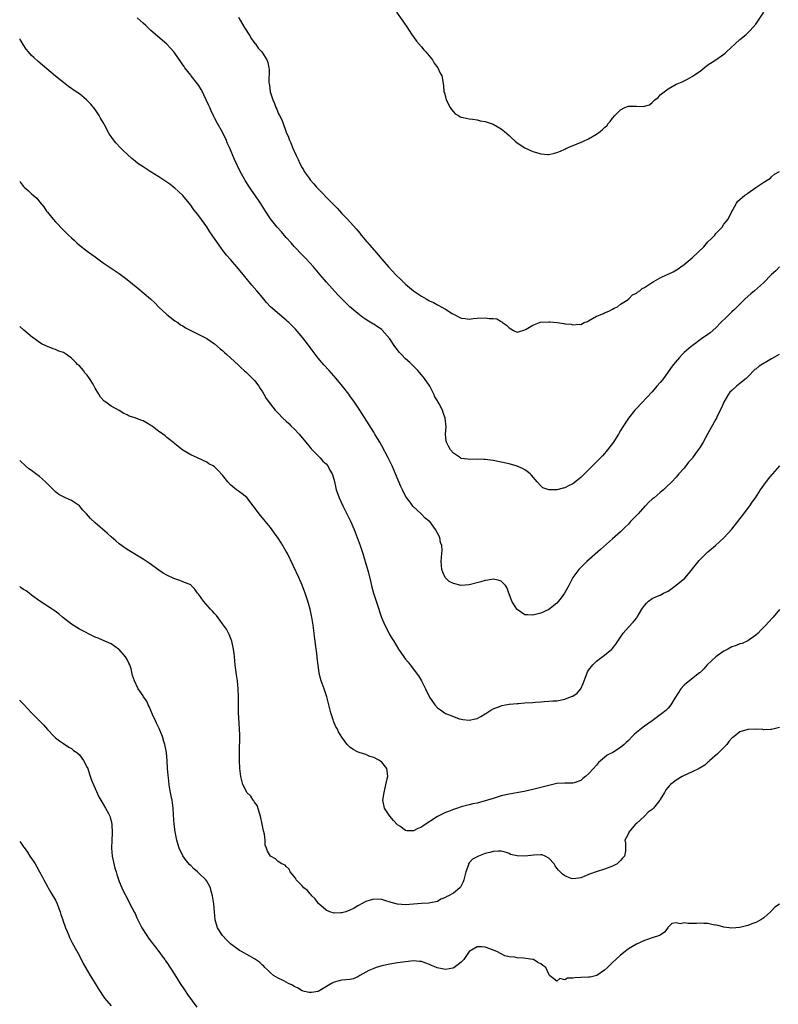
# Model space of a CAD drawing. Units: inches. Extents: x 2634000 to 2635303, y 1437000 to 1440000.
# Drawn here: x 2634000 to 2634191, y 1437140 to 1437387 of the extents above; entities that cross this region are included whole.
import ezdxf

# ---------------------------------------------------------------- set-up
doc = ezdxf.new("R2010")
doc.units = ezdxf.units.IN
doc.header["$MEASUREMENT"] = 0
doc.layers.add('LD26341437_10ft', color=111, linetype='Continuous')

msp = doc.modelspace()

# ---------------------------------------------------------------- linework, layer by layer
at = {"layer": 'LD26341437_10ft'}
for points, elevation in [([(2634191, 1437324.97), (2634190.02, 1437323.98), (2634189, 1437323.05), (2634186.91, 1437321), (2634184.68, 1437319), (2634183.77, 1437318.23), (2634182.37, 1437317), (2634180.31, 1437315), (2634179.68, 1437314.32), (2634179, 1437313.69), (2634178.66, 1437313.34), (2634178.29, 1437313), (2634177.67, 1437312.33), (2634176.26, 1437311), (2634175, 1437309.71), (2634173.53, 1437308.47), (2634172.4, 1437307.6), (2634171.49, 1437307), (2634171, 1437306.65), (2634170.06, 1437305.94), (2634169, 1437305.2), (2634168.75, 1437305), (2634167, 1437303.45), (2634166.53, 1437303), (2634165.8, 1437302.2), (2634164.72, 1437301), (2634163.98, 1437300.02), (2634161.79, 1437297), (2634161.44, 1437296.56), (2634161, 1437295.98), (2634160.18, 1437295), (2634159, 1437293.64), (2634155, 1437289.45), (2634154.6, 1437289), (2634153, 1437287.02), (2634151.42, 1437284.58), (2634151, 1437283.87), (2634150.53, 1437283), (2634149.92, 1437282.08), (2634149.25, 1437281), (2634147.74, 1437279), (2634147.41, 1437278.59), (2634147, 1437278.15), (2634146.47, 1437277.53), (2634145.96, 1437277), (2634145.51, 1437276.49), (2634144, 1437275), (2634143, 1437273.98), (2634141.48, 1437272.52), (2634141, 1437272.09), (2634139, 1437270.54), (2634137.97, 1437270.03), (2634137, 1437269.49), (2634136.57, 1437269.43), (2634134.97, 1437268.97), (2634133.03, 1437269.03), (2634131.51, 1437269.51), (2634131, 1437269.97), (2634130.1, 1437271), (2634128.64, 1437272.64), (2634128.28, 1437273), (2634127.59, 1437273.59), (2634127, 1437273.99), (2634126.36, 1437274.36), (2634125, 1437274.96), (2634123, 1437275.53), (2634121, 1437275.96), (2634119, 1437276.34), (2634117, 1437276.63), (2634116.65, 1437276.65), (2634115, 1437276.7), (2634113, 1437276.63), (2634112.66, 1437276.66), (2634111, 1437276.9), (2634110.82, 1437277), (2634109, 1437278.18), (2634108.29, 1437279), (2634107.83, 1437279.83), (2634107.26, 1437281), (2634107.22, 1437281.22), (2634107.06, 1437283), (2634107.17, 1437284.83), (2634106.97, 1437287), (2634106.43, 1437288.43), (2634106.24, 1437289), (2634105.44, 1437290.56), (2634105.2, 1437291), (2634105.12, 1437291.12), (2634105, 1437291.36), (2634104.38, 1437292.38), (2634104.11, 1437293), (2634103.06, 1437295), (2634101.71, 1437297), (2634101.38, 1437297.38), (2634101, 1437297.9), (2634100.46, 1437298.46), (2634100.08, 1437299), (2634099.52, 1437299.52), (2634098.05, 1437301), (2634097, 1437301.92), (2634095.95, 1437303), (2634095.5, 1437303.5), (2634094.59, 1437304.59), (2634094.33, 1437305), (2634093, 1437306.95), (2634091.12, 1437309.13), (2634091, 1437309.24), (2634089.94, 1437309.94), (2634089, 1437310.62), (2634088.73, 1437310.73), (2634087, 1437311.78), (2634086.26, 1437312.26), (2634085, 1437313.26), (2634083, 1437314.99), (2634081.96, 1437315.96), (2634080.94, 1437316.94), (2634079.97, 1437317.97), (2634077.13, 1437321.13), (2634075.52, 1437323), (2634073.86, 1437325), (2634072.03, 1437327), (2634071, 1437328), (2634069, 1437330.14), (2634068.22, 1437331), (2634067, 1437332.4), (2634065.77, 1437333.77), (2634064.72, 1437335), (2634063.07, 1437337.07), (2634061.8, 1437339), (2634060.54, 1437341), (2634059.11, 1437343.11), (2634058.26, 1437344.26), (2634057.75, 1437345), (2634056.67, 1437346.67), (2634056.48, 1437347), (2634055.42, 1437349), (2634054, 1437352), (2634052.7, 1437355), (2634052.19, 1437356.19), (2634051.87, 1437357), (2634051.6, 1437357.6), (2634051, 1437358.81), (2634049.75, 1437361), (2634049, 1437362.46), (2634048.8, 1437362.8), (2634048.16, 1437364.16), (2634047.81, 1437365), (2634047.55, 1437365.55), (2634046.91, 1437367), (2634046.26, 1437368.26), (2634045.91, 1437369), (2634045.58, 1437369.58), (2634045, 1437370.54), (2634044.67, 1437371), (2634043.12, 1437373), (2634043, 1437373.18), (2634041.5, 1437375), (2634041.3, 1437375.3), (2634041, 1437375.79), (2634040.47, 1437376.47), (2634039, 1437378.68), (2634038.74, 1437379), (2634037.92, 1437379.92), (2634037, 1437380.91), (2634033, 1437384.41), (2634031.67, 1437385.67), (2634031, 1437386.24), (2634029.56, 1437387.56)], 11160), ([(2634055, 1437387.74), (2634055.38, 1437387), (2634056.57, 1437385), (2634057.83, 1437383), (2634058.25, 1437382.25), (2634059.13, 1437381.13), (2634059.24, 1437381), (2634059.96, 1437379.96), (2634060.84, 1437379), (2634062.12, 1437377), (2634062.33, 1437376.33), (2634062.66, 1437375), (2634062.7, 1437374.7), (2634062.65, 1437371.35), (2634062.69, 1437371), (2634062.75, 1437370.75), (2634062.98, 1437369), (2634063.47, 1437367.47), (2634063.61, 1437367), (2634064.03, 1437366.03), (2634064.42, 1437365), (2634064.6, 1437364.6), (2634065, 1437363.63), (2634065.23, 1437363.23), (2634065.91, 1437361.91), (2634066.25, 1437361), (2634066.93, 1437359.07), (2634067, 1437358.88), (2634067.59, 1437357.59), (2634067.77, 1437357), (2634068.19, 1437356.19), (2634068.6, 1437355), (2634069, 1437354.06), (2634069.46, 1437353), (2634069.99, 1437351.99), (2634070.38, 1437351), (2634071, 1437349.87), (2634071.34, 1437349.34), (2634071.51, 1437349), (2634072.72, 1437347.28), (2634073, 1437346.9), (2634073.89, 1437345.89), (2634074.64, 1437345), (2634078.54, 1437341), (2634079, 1437340.5), (2634079.76, 1437339.76), (2634081, 1437338.43), (2634082.38, 1437337), (2634084.56, 1437334.56), (2634085, 1437334.02), (2634085.48, 1437333.48), (2634085.83, 1437333), (2634087.29, 1437331.29), (2634087.52, 1437331), (2634089, 1437329.3), (2634089.15, 1437329.15), (2634091, 1437326.95), (2634092.68, 1437325), (2634094.58, 1437323), (2634095.8, 1437321.8), (2634097, 1437320.67), (2634099, 1437319), (2634101, 1437317.63), (2634102.14, 1437317), (2634103, 1437316.5), (2634104.02, 1437316.02), (2634105, 1437315.47), (2634105.33, 1437315.33), (2634105.94, 1437315), (2634107, 1437314.37), (2634108.67, 1437313.33), (2634109, 1437313.14), (2634111, 1437312.13), (2634111.93, 1437312.07), (2634113, 1437311.89), (2634113.95, 1437312.05), (2634115, 1437312.09), (2634117, 1437312.2), (2634117.96, 1437312.04), (2634119, 1437312.05), (2634119.93, 1437311.93), (2634121, 1437311.25), (2634121.17, 1437311.17), (2634121.31, 1437311), (2634122.38, 1437310.38), (2634123, 1437309.68), (2634123.44, 1437309.44), (2634124.13, 1437309), (2634125, 1437308.6), (2634125.34, 1437308.66), (2634127, 1437309.17), (2634127.33, 1437309.33), (2634129, 1437310.36), (2634130.67, 1437311), (2634130.92, 1437311.08), (2634133, 1437311.23), (2634133.22, 1437311.22), (2634135.06, 1437311.06), (2634136.78, 1437310.78), (2634137, 1437310.72), (2634138.59, 1437310.59), (2634139, 1437310.42), (2634140.63, 1437310.63), (2634141, 1437310.55), (2634141.91, 1437311), (2634142.68, 1437311.32), (2634143, 1437311.48), (2634143.95, 1437312.05), (2634145, 1437312.58), (2634145.29, 1437312.71), (2634146.04, 1437313), (2634146.71, 1437313.29), (2634147, 1437313.45), (2634148.11, 1437313.89), (2634149, 1437314.34), (2634149.41, 1437314.59), (2634150.22, 1437315), (2634151, 1437315.61), (2634152.65, 1437316.65), (2634153.14, 1437317), (2634154.05, 1437317.95), (2634155, 1437318.39), (2634155.32, 1437318.68), (2634155.87, 1437319), (2634156.46, 1437319.54), (2634157, 1437319.8), (2634158.77, 1437321), (2634159.26, 1437321.26), (2634161, 1437322.25), (2634162.54, 1437323), (2634163, 1437323.19), (2634164.23, 1437323.77), (2634165.5, 1437324.5), (2634166.16, 1437325), (2634167, 1437325.59), (2634169, 1437327.26), (2634171.93, 1437330.07), (2634173, 1437331.26), (2634173.88, 1437332.12), (2634174.7, 1437333), (2634175, 1437333.37), (2634176.52, 1437335), (2634177, 1437335.7), (2634177.57, 1437336.43), (2634178.03, 1437337), (2634179, 1437338.91), (2634179.19, 1437339.19), (2634180.18, 1437341), (2634180.49, 1437341.51), (2634181, 1437341.96), (2634182.24, 1437343), (2634182.74, 1437343.26), (2634183, 1437343.48), (2634185, 1437344.92), (2634187, 1437346.25), (2634188.31, 1437347), (2634188.73, 1437347.27), (2634189, 1437347.58), (2634189.71, 1437348.29), (2634191, 1437348.96)], 11150), ([(2634094.75, 1437389), (2634096.14, 1437387), (2634097.27, 1437385.27), (2634098.51, 1437383.49), (2634098.9, 1437382.9), (2634099, 1437382.78), (2634099.74, 1437381.74), (2634101, 1437380.26), (2634101.56, 1437379.56), (2634102.05, 1437379), (2634103.72, 1437377), (2634104.21, 1437376.21), (2634105.13, 1437375), (2634105.68, 1437373.68), (2634106.07, 1437373), (2634106.53, 1437370.53), (2634106.64, 1437369), (2634106.75, 1437368.75), (2634107.19, 1437367), (2634108.2, 1437365), (2634108.51, 1437364.51), (2634109, 1437363.95), (2634109.48, 1437363.48), (2634110.25, 1437363), (2634110.7, 1437362.7), (2634111, 1437362.6), (2634111.45, 1437362.55), (2634113, 1437362.19), (2634113.9, 1437362.1), (2634115, 1437361.91), (2634115.72, 1437361.72), (2634117, 1437361.49), (2634119, 1437360.82), (2634121, 1437359.67), (2634121.83, 1437359), (2634123, 1437357.97), (2634123.53, 1437357.53), (2634124.55, 1437356.55), (2634125, 1437356.18), (2634127, 1437354.89), (2634129, 1437354.02), (2634130.46, 1437353.54), (2634131, 1437353.4), (2634132.76, 1437353.24), (2634133, 1437353.24), (2634134.43, 1437353.57), (2634135, 1437353.75), (2634135.9, 1437354.1), (2634137, 1437354.6), (2634137.28, 1437354.72), (2634137.85, 1437355), (2634140.1, 1437355.9), (2634141.51, 1437356.49), (2634143, 1437357.19), (2634145, 1437358.34), (2634145.87, 1437359), (2634146.5, 1437359.5), (2634147, 1437360.02), (2634147.54, 1437360.46), (2634147.93, 1437361), (2634148.44, 1437361.56), (2634149, 1437362.38), (2634149.56, 1437363), (2634151, 1437364.46), (2634152.07, 1437365), (2634153, 1437365.34), (2634154.64, 1437365.36), (2634155, 1437365.38), (2634156.67, 1437365.33), (2634157, 1437365.4), (2634158.28, 1437365.72), (2634159, 1437366.33), (2634159.63, 1437367), (2634160.46, 1437367.54), (2634161, 1437368.18), (2634161.96, 1437369), (2634163, 1437369.76), (2634165, 1437370.87), (2634165.27, 1437371), (2634166.5, 1437371.5), (2634167, 1437371.74), (2634167.81, 1437372.19), (2634169, 1437372.8), (2634169.11, 1437372.89), (2634171, 1437374.2), (2634172.01, 1437375), (2634173, 1437375.72), (2634175, 1437377.05), (2634177, 1437378.47), (2634177.29, 1437378.71), (2634177.63, 1437379), (2634179.82, 1437381), (2634181, 1437382.1), (2634182.59, 1437383.41), (2634183, 1437383.82), (2634183.64, 1437384.36), (2634185, 1437386.01), (2634185.66, 1437387), (2634187.06, 1437389)], 11140), ([(2634190.91, 1437303), (2634189.7, 1437302.3), (2634189, 1437301.93), (2634185.9, 1437300.1), (2634185, 1437299.31), (2634184.81, 1437299.19), (2634183, 1437297.37), (2634182.59, 1437297), (2634181, 1437295.7), (2634180.6, 1437295.4), (2634180.2, 1437295), (2634179, 1437293.98), (2634178.51, 1437293.49), (2634178.19, 1437293), (2634176.96, 1437291), (2634176.38, 1437289.62), (2634176.07, 1437289), (2634175.26, 1437287.26), (2634175.15, 1437287), (2634175, 1437286.71), (2634173, 1437283.13), (2634171.78, 1437281), (2634171, 1437279.69), (2634170.56, 1437279), (2634169.84, 1437278.16), (2634169.09, 1437277), (2634169, 1437276.89), (2634168.07, 1437275.93), (2634167, 1437274.47), (2634165.7, 1437273), (2634165, 1437272.14), (2634163.94, 1437271), (2634162.42, 1437269.58), (2634161.84, 1437269), (2634161, 1437268.36), (2634159.47, 1437267), (2634159.19, 1437266.81), (2634159, 1437266.62), (2634158.1, 1437265.9), (2634157.33, 1437265), (2634157.15, 1437264.85), (2634155.42, 1437263), (2634155, 1437262.53), (2634153.54, 1437261), (2634153.28, 1437260.72), (2634153, 1437260.37), (2634152.29, 1437259.71), (2634151.6, 1437259), (2634151, 1437258.41), (2634149, 1437256.66), (2634146.02, 1437253.98), (2634142.52, 1437251), (2634140.54, 1437249), (2634139.03, 1437246.97), (2634138.01, 1437245), (2634136.91, 1437243), (2634136.12, 1437241.88), (2634135.42, 1437241), (2634135, 1437240.54), (2634133, 1437238.94), (2634131, 1437237.99), (2634129.67, 1437237.67), (2634129, 1437237.48), (2634127.61, 1437237.61), (2634127, 1437237.63), (2634125, 1437238.91), (2634124.93, 1437239), (2634123.68, 1437241), (2634122.45, 1437244.45), (2634122.11, 1437245), (2634121, 1437246.04), (2634120.29, 1437246.29), (2634119, 1437246.52), (2634117.68, 1437246.32), (2634117, 1437246.23), (2634115.89, 1437245.89), (2634113, 1437245.11), (2634111, 1437245), (2634109, 1437245.49), (2634107.98, 1437245.98), (2634107, 1437246.9), (2634106.92, 1437247), (2634106.34, 1437248.34), (2634106.08, 1437249), (2634106.02, 1437250.02), (2634105.91, 1437251), (2634106.02, 1437251.98), (2634106.09, 1437253), (2634106.17, 1437253.83), (2634106.1, 1437255), (2634105.78, 1437255.78), (2634105.58, 1437257), (2634104.5, 1437259), (2634103.05, 1437261), (2634103, 1437261.06), (2634101.9, 1437261.9), (2634101, 1437262.92), (2634100.95, 1437262.95), (2634098.85, 1437264.85), (2634098.12, 1437265.88), (2634097.16, 1437267.16), (2634096.44, 1437268.44), (2634096.2, 1437269), (2634095.79, 1437269.79), (2634094.48, 1437273), (2634094.02, 1437274.02), (2634093.59, 1437275), (2634093, 1437276.23), (2634092.61, 1437277), (2634091, 1437280.08), (2634090.48, 1437281), (2634089.92, 1437281.92), (2634089.29, 1437283), (2634089, 1437283.47), (2634085.49, 1437289), (2634085, 1437289.75), (2634084.14, 1437291), (2634083, 1437292.6), (2634082.7, 1437293), (2634081.15, 1437295), (2634079.52, 1437297), (2634077.76, 1437299), (2634076.43, 1437300.43), (2634075, 1437302.1), (2634073.74, 1437303.74), (2634073, 1437304.73), (2634072.82, 1437305), (2634071.18, 1437307.18), (2634069.35, 1437309.35), (2634068.34, 1437310.34), (2634067.61, 1437311), (2634067.31, 1437311.31), (2634067, 1437311.59), (2634065.31, 1437313), (2634063.07, 1437315), (2634062.06, 1437316.06), (2634061, 1437317.29), (2634059.58, 1437319), (2634058.39, 1437320.39), (2634056.57, 1437322.57), (2634055, 1437324.54), (2634053, 1437326.86), (2634051.97, 1437327.97), (2634051.14, 1437329), (2634049.68, 1437331), (2634048.35, 1437333), (2634047.79, 1437333.79), (2634047, 1437335.02), (2634045, 1437337.79), (2634043.62, 1437339.62), (2634043, 1437340.51), (2634041, 1437342.92), (2634039.91, 1437343.91), (2634039, 1437344.78), (2634037.74, 1437345.74), (2634037, 1437346.32), (2634035, 1437347.64), (2634032.76, 1437349), (2634031, 1437350.1), (2634029.7, 1437351), (2634029, 1437351.52), (2634028.2, 1437352.2), (2634027, 1437353.28), (2634026.12, 1437354.12), (2634025.26, 1437355), (2634024.18, 1437356.18), (2634023.29, 1437357.29), (2634023, 1437357.73), (2634022.46, 1437358.46), (2634021.3, 1437360.7), (2634021, 1437361.24), (2634020.34, 1437362.34), (2634020, 1437363), (2634019, 1437364.55), (2634017.88, 1437365.88), (2634017, 1437366.83), (2634016.81, 1437367), (2634015, 1437368.44), (2634014.23, 1437369), (2634012.31, 1437370.31), (2634011, 1437371.29), (2634009, 1437372.92), (2634004.63, 1437376.63), (2634003.57, 1437377.57), (2634003, 1437378.14), (2634002.22, 1437379), (2634001.66, 1437379.66), (2634000.84, 1437380.84), (2634000.1, 1437382.1), (2634000, 1437382.27)], 11170), ([(2634000, 1437346.5), (2634000.19, 1437346.19), (2634001, 1437345.16), (2634001.14, 1437345), (2634002.17, 1437344.17), (2634003, 1437343.36), (2634003.42, 1437343), (2634004.3, 1437342.3), (2634005, 1437341.35), (2634006.08, 1437340.08), (2634006.78, 1437339), (2634007, 1437338.72), (2634008.43, 1437337), (2634009, 1437336.35), (2634011, 1437334.23), (2634011.63, 1437333.63), (2634012.23, 1437333), (2634013, 1437332.27), (2634013.67, 1437331.67), (2634014.38, 1437331), (2634015, 1437330.48), (2634017, 1437328.93), (2634018.14, 1437328.14), (2634019, 1437327.51), (2634019.31, 1437327.31), (2634021, 1437326.05), (2634023, 1437324.65), (2634025, 1437323.33), (2634026.36, 1437322.36), (2634027, 1437321.86), (2634029.68, 1437319.68), (2634032.9, 1437317), (2634033.97, 1437315.97), (2634035, 1437314.88), (2634037, 1437313), (2634039, 1437311.48), (2634039.71, 1437311), (2634040.46, 1437310.46), (2634041, 1437310.15), (2634041.7, 1437309.7), (2634042.98, 1437308.98), (2634045, 1437307.99), (2634047, 1437306.99), (2634049, 1437305.66), (2634050.42, 1437304.42), (2634051, 1437303.97), (2634051.49, 1437303.49), (2634052.07, 1437303), (2634053, 1437302.17), (2634055, 1437300.32), (2634055.67, 1437299.67), (2634056.42, 1437299), (2634057, 1437298.46), (2634058.48, 1437297), (2634059, 1437296.43), (2634060.07, 1437295), (2634060.42, 1437294.42), (2634061, 1437293.61), (2634061.38, 1437293), (2634061.96, 1437291.96), (2634063, 1437290.53), (2634064.25, 1437289), (2634064.6, 1437288.6), (2634065, 1437288.23), (2634066.17, 1437287), (2634067, 1437286.25), (2634067.63, 1437285.63), (2634068.23, 1437285), (2634069, 1437284.28), (2634070.21, 1437283), (2634071, 1437282.09), (2634071.92, 1437281), (2634073, 1437279.66), (2634073.3, 1437279.3), (2634075, 1437277.53), (2634075.56, 1437277), (2634076.23, 1437276.23), (2634077, 1437275.49), (2634077.42, 1437275), (2634077.96, 1437273.96), (2634078.52, 1437273), (2634079, 1437271.38), (2634079.44, 1437269.45), (2634079.56, 1437269), (2634079.93, 1437267.93), (2634080.28, 1437267), (2634081.22, 1437265), (2634082.49, 1437262.49), (2634083.14, 1437261.14), (2634084.06, 1437259), (2634084.85, 1437257), (2634085.57, 1437255), (2634086.21, 1437253), (2634087, 1437250.39), (2634087.55, 1437248.45), (2634088.27, 1437245.73), (2634088.53, 1437244.54), (2634088.96, 1437243), (2634089.6, 1437241), (2634090.27, 1437239), (2634090.44, 1437238.44), (2634090.96, 1437236.96), (2634091.75, 1437235), (2634092.6, 1437233.4), (2634092.86, 1437232.86), (2634093.6, 1437231.6), (2634094.01, 1437231), (2634095.21, 1437229), (2634096.54, 1437227), (2634097, 1437226.44), (2634097.67, 1437225.67), (2634098.12, 1437225), (2634099, 1437223.92), (2634099.65, 1437223), (2634100.25, 1437222.25), (2634100.98, 1437220.98), (2634102.02, 1437219), (2634103, 1437216.91), (2634104.33, 1437215), (2634105, 1437214.24), (2634105.73, 1437213.73), (2634106.74, 1437213), (2634107, 1437212.84), (2634107.3, 1437212.7), (2634109, 1437212.01), (2634110.5, 1437211.5), (2634111, 1437211.36), (2634111.34, 1437211.34), (2634113, 1437211.14), (2634114.54, 1437211.46), (2634115, 1437211.58), (2634115.92, 1437212.08), (2634117, 1437212.72), (2634117.16, 1437212.84), (2634118.39, 1437213.61), (2634119, 1437213.98), (2634120.57, 1437214.57), (2634121.16, 1437214.84), (2634123, 1437215.13), (2634123.13, 1437215.13), (2634125, 1437215.34), (2634125.34, 1437215.34), (2634127, 1437215.46), (2634129, 1437215.57), (2634129.64, 1437215.64), (2634131, 1437215.73), (2634131.84, 1437215.84), (2634133, 1437215.88), (2634133.98, 1437215.98), (2634135, 1437216.02), (2634137, 1437216.39), (2634138.88, 1437217.12), (2634139, 1437217.18), (2634140.08, 1437217.92), (2634141.02, 1437219), (2634141.64, 1437220.36), (2634141.86, 1437221), (2634142.37, 1437222.37), (2634142.59, 1437223), (2634142.72, 1437223.28), (2634143, 1437223.71), (2634144.02, 1437225), (2634145, 1437225.93), (2634147, 1437227.5), (2634148.83, 1437229), (2634148.91, 1437229.09), (2634149.8, 1437230.2), (2634150.37, 1437231), (2634151, 1437232.02), (2634151.68, 1437233), (2634153, 1437234.5), (2634154.23, 1437235.77), (2634155, 1437236.78), (2634155.11, 1437236.89), (2634155.18, 1437237), (2634156.41, 1437239), (2634157, 1437239.92), (2634157.51, 1437240.49), (2634158.02, 1437241), (2634159, 1437241.7), (2634159.89, 1437242.11), (2634161, 1437242.55), (2634161.82, 1437243), (2634163, 1437243.55), (2634165, 1437245.02), (2634167.17, 1437246.83), (2634168.14, 1437247.86), (2634170.77, 1437251.23), (2634171, 1437251.46), (2634171.75, 1437252.25), (2634172.78, 1437253.22), (2634173, 1437253.4), (2634173.85, 1437254.15), (2634174.87, 1437255), (2634177, 1437256.97), (2634179, 1437259.12), (2634180.5, 1437261), (2634182.03, 1437263), (2634182.42, 1437263.58), (2634183, 1437264.29), (2634183.53, 1437265), (2634184.1, 1437265.9), (2634184.95, 1437267), (2634186.23, 1437269), (2634187, 1437270.17), (2634188.21, 1437271.79), (2634189.16, 1437272.84), (2634189.31, 1437273), (2634191.07, 1437275)], 11180), ([(2634191, 1437238.92), (2634189.36, 1437237), (2634189.17, 1437236.83), (2634188.21, 1437235.79), (2634187.55, 1437235), (2634186.27, 1437233.73), (2634185.57, 1437233), (2634185, 1437232.49), (2634183, 1437231.02), (2634181.58, 1437230.42), (2634181, 1437230.28), (2634180.09, 1437229.91), (2634179, 1437229.58), (2634177.99, 1437229), (2634177, 1437228.48), (2634176.11, 1437227.89), (2634174.94, 1437227), (2634172.8, 1437225), (2634171.94, 1437224.06), (2634171, 1437223.1), (2634170.89, 1437223), (2634167.58, 1437220.42), (2634167, 1437219.89), (2634166.16, 1437219), (2634164.66, 1437216.66), (2634163.64, 1437215), (2634163, 1437214.17), (2634162.4, 1437213.6), (2634161.3, 1437212.7), (2634158.98, 1437211), (2634157, 1437209.62), (2634156.28, 1437209), (2634155, 1437208.02), (2634154.46, 1437207.54), (2634153.97, 1437207), (2634153, 1437206.05), (2634152.46, 1437205.54), (2634151.93, 1437205), (2634151, 1437204.25), (2634149.04, 1437203), (2634147.69, 1437202.31), (2634147, 1437201.75), (2634145.5, 1437200.5), (2634145, 1437199.83), (2634144.22, 1437199), (2634143, 1437197.63), (2634142.18, 1437197), (2634141.5, 1437196.5), (2634141, 1437195.98), (2634139.4, 1437195.4), (2634139, 1437195.29), (2634137, 1437195.32), (2634135, 1437195.18), (2634133, 1437194.73), (2634131, 1437194.19), (2634129, 1437193.71), (2634126.76, 1437193.24), (2634123, 1437192.53), (2634121, 1437192.09), (2634119, 1437191.49), (2634117.57, 1437191), (2634117, 1437190.83), (2634115, 1437190.3), (2634113.92, 1437190.08), (2634113, 1437189.82), (2634112.32, 1437189.68), (2634111, 1437189.32), (2634110.08, 1437189), (2634109, 1437188.68), (2634107.8, 1437188.2), (2634107, 1437187.94), (2634105.17, 1437187), (2634105, 1437186.93), (2634101.41, 1437184.59), (2634101, 1437184.21), (2634100.06, 1437183.94), (2634099, 1437183.34), (2634097.34, 1437183.34), (2634097, 1437183.42), (2634095.52, 1437184.48), (2634095, 1437184.83), (2634093.92, 1437185.92), (2634093.05, 1437187), (2634091.69, 1437189), (2634091.3, 1437191), (2634091.57, 1437193), (2634091.87, 1437194.13), (2634092.39, 1437196.39), (2634092.51, 1437197), (2634092.38, 1437198.38), (2634092.27, 1437199), (2634091, 1437200.59), (2634090.43, 1437201), (2634089, 1437201.75), (2634088.04, 1437202.04), (2634087, 1437202.48), (2634085.36, 1437203), (2634085.1, 1437203.1), (2634083.79, 1437203.79), (2634083, 1437204.33), (2634082.29, 1437205), (2634081, 1437206.84), (2634080.17, 1437208.17), (2634079.81, 1437209), (2634079.46, 1437209.46), (2634078.88, 1437210.88), (2634078.81, 1437211.19), (2634078.22, 1437213), (2634077.95, 1437213.95), (2634077.71, 1437215), (2634077.16, 1437217), (2634076.51, 1437219), (2634075.8, 1437221), (2634075.62, 1437221.62), (2634075.26, 1437223), (2634074.98, 1437224.98), (2634074.78, 1437226.78), (2634074.77, 1437227), (2634074.56, 1437228.56), (2634074.47, 1437229.53), (2634074.27, 1437231), (2634074.13, 1437232.13), (2634074.05, 1437233), (2634073.8, 1437235), (2634073.46, 1437237), (2634073.37, 1437237.37), (2634072.99, 1437239), (2634072.41, 1437241), (2634071.77, 1437243), (2634071, 1437245.05), (2634070.15, 1437247), (2634067.28, 1437253), (2634067, 1437253.53), (2634065.72, 1437255.72), (2634065, 1437256.82), (2634064.08, 1437258.08), (2634063, 1437259.52), (2634061.78, 1437261), (2634061.42, 1437261.42), (2634061, 1437261.96), (2634060.52, 1437262.52), (2634058.72, 1437265), (2634057.05, 1437267.05), (2634055.96, 1437267.96), (2634055, 1437268.63), (2634054.52, 1437269), (2634053, 1437270.28), (2634052.28, 1437271), (2634051, 1437272.68), (2634049.86, 1437273.86), (2634049, 1437274.78), (2634048.67, 1437275), (2634047.56, 1437275.56), (2634047, 1437275.91), (2634044.72, 1437277), (2634043, 1437277.77), (2634041, 1437278.96), (2634039, 1437280.55), (2634038.76, 1437280.76), (2634037.67, 1437281.67), (2634037, 1437282.15), (2634036.54, 1437282.54), (2634035.94, 1437283), (2634035.4, 1437283.4), (2634035, 1437283.67), (2634033.29, 1437285), (2634033, 1437285.19), (2634031.85, 1437285.85), (2634031, 1437286.3), (2634030.47, 1437286.47), (2634029, 1437287.04), (2634027.53, 1437287.53), (2634027, 1437287.83), (2634026.18, 1437288.18), (2634025, 1437288.88), (2634023, 1437290.02), (2634021.62, 1437291), (2634021.24, 1437291.24), (2634020.28, 1437292.28), (2634019.92, 1437293), (2634019, 1437294.55), (2634018.44, 1437295.56), (2634017.55, 1437297), (2634017, 1437297.79), (2634016.41, 1437298.41), (2634016.05, 1437299), (2634015, 1437300.14), (2634014.51, 1437300.51), (2634014.15, 1437301), (2634013, 1437302.07), (2634011.74, 1437303), (2634011, 1437303.48), (2634009.83, 1437303.83), (2634009, 1437304.22), (2634008.38, 1437304.38), (2634007, 1437304.96), (2634005.62, 1437305.62), (2634005, 1437306.02), (2634003.63, 1437307), (2634003.25, 1437307.25), (2634001.06, 1437309.06), (2634000.01, 1437310.01), (2634000, 1437310.02)], 11190), ([(2634191, 1437209.33), (2634189.95, 1437209), (2634189, 1437208.76), (2634188.78, 1437208.78), (2634187, 1437208.74), (2634186.79, 1437208.79), (2634184.86, 1437208.86), (2634183, 1437208.79), (2634181, 1437208.2), (2634179.56, 1437207), (2634179.23, 1437206.77), (2634179, 1437206.58), (2634178.25, 1437205.75), (2634177.74, 1437205), (2634177, 1437204.29), (2634175.36, 1437202.64), (2634173.43, 1437201), (2634173.24, 1437200.76), (2634173, 1437200.59), (2634172.19, 1437199.81), (2634170.81, 1437199), (2634169, 1437198.12), (2634167, 1437197.24), (2634166.52, 1437197), (2634165, 1437196.04), (2634163.61, 1437195), (2634163.32, 1437194.68), (2634163, 1437194.28), (2634162.4, 1437193.6), (2634162.03, 1437193), (2634161, 1437191.18), (2634160.88, 1437191), (2634159.28, 1437189), (2634159, 1437188.7), (2634157.97, 1437188.03), (2634157, 1437187.01), (2634155, 1437185.15), (2634154.81, 1437185), (2634153.12, 1437183), (2634153.08, 1437182.92), (2634153, 1437182.69), (2634152.46, 1437181.54), (2634152.09, 1437181), (2634152.24, 1437180.24), (2634152.23, 1437179), (2634152.27, 1437178.27), (2634152.05, 1437177), (2634151.51, 1437176.49), (2634151, 1437175.85), (2634150.13, 1437175), (2634149, 1437174.45), (2634147, 1437173.66), (2634144.92, 1437173), (2634143.44, 1437172.56), (2634143, 1437172.36), (2634141.87, 1437171.87), (2634141, 1437171.54), (2634140.56, 1437171.44), (2634139, 1437171.26), (2634138.63, 1437171.37), (2634137, 1437172), (2634136.45, 1437172.45), (2634135.84, 1437173), (2634135.43, 1437173.43), (2634135, 1437173.93), (2634134.57, 1437174.57), (2634134.31, 1437175), (2634133, 1437176.48), (2634132.07, 1437177), (2634131.29, 1437177.29), (2634131, 1437177.34), (2634129.24, 1437177.24), (2634127, 1437176.98), (2634125, 1437177.06), (2634123.38, 1437177.38), (2634123, 1437177.62), (2634122.06, 1437177.94), (2634121, 1437178.24), (2634120.26, 1437178.26), (2634119, 1437178.16), (2634118.13, 1437177.87), (2634117, 1437177.6), (2634116.54, 1437177.46), (2634115.35, 1437177), (2634115, 1437176.81), (2634113.8, 1437176.2), (2634113, 1437175.26), (2634112.81, 1437175), (2634112.77, 1437174.77), (2634112.16, 1437173), (2634111.66, 1437171), (2634111.5, 1437170.5), (2634110.82, 1437169.18), (2634110.66, 1437169), (2634109, 1437167.71), (2634107.78, 1437167), (2634107.23, 1437166.77), (2634107, 1437166.56), (2634105.87, 1437166.13), (2634105, 1437165.57), (2634103.25, 1437165.25), (2634102.86, 1437165.14), (2634101, 1437165.08), (2634099, 1437164.95), (2634097, 1437164.77), (2634095, 1437164.9), (2634093.36, 1437165.36), (2634091.81, 1437165.81), (2634091, 1437166.08), (2634089, 1437166.15), (2634088.11, 1437165.89), (2634087, 1437165.54), (2634085.87, 1437165), (2634085.34, 1437164.66), (2634085, 1437164.48), (2634084.06, 1437163.94), (2634083, 1437163.39), (2634081.96, 1437163), (2634081, 1437162.7), (2634080.71, 1437162.71), (2634079, 1437162.66), (2634077.96, 1437163), (2634077, 1437163.4), (2634075.16, 1437165), (2634075, 1437165.18), (2634074.23, 1437166.23), (2634073.43, 1437167), (2634073.28, 1437167.28), (2634073, 1437167.54), (2634072.32, 1437168.32), (2634071.4, 1437169), (2634071, 1437169.51), (2634069.51, 1437171), (2634069.38, 1437171.38), (2634069, 1437171.85), (2634067.95, 1437173), (2634067.7, 1437173.7), (2634067, 1437174.35), (2634066.69, 1437174.69), (2634065.93, 1437175), (2634065, 1437175.59), (2634064.26, 1437176.26), (2634063, 1437176.99), (2634062.25, 1437178.25), (2634062.07, 1437179), (2634061.72, 1437179.72), (2634061.67, 1437181), (2634061.51, 1437182.49), (2634061.29, 1437183.29), (2634061, 1437184.62), (2634060.95, 1437185), (2634060.54, 1437187), (2634060.26, 1437187.74), (2634059.66, 1437189.66), (2634059, 1437190.53), (2634058.84, 1437190.84), (2634058.72, 1437191), (2634058.07, 1437192.07), (2634057.13, 1437193), (2634057, 1437193.19), (2634056.07, 1437195), (2634055.55, 1437197), (2634055.35, 1437199), (2634055.28, 1437201), (2634055.25, 1437203), (2634055.3, 1437207.3), (2634055.26, 1437209), (2634055.02, 1437213), (2634054.98, 1437215), (2634054.97, 1437216.97), (2634054.91, 1437219), (2634054.73, 1437221), (2634054.52, 1437222.52), (2634054.34, 1437223.66), (2634054.16, 1437225), (2634054.07, 1437226.07), (2634053.95, 1437227), (2634053.87, 1437227.87), (2634053.74, 1437229), (2634053.33, 1437231), (2634053, 1437231.85), (2634052.66, 1437232.66), (2634052.49, 1437233), (2634051.95, 1437233.95), (2634051, 1437235.36), (2634049.44, 1437237.44), (2634049, 1437237.9), (2634048.49, 1437238.49), (2634047.99, 1437239), (2634046.18, 1437241), (2634045, 1437242.67), (2634044.71, 1437243), (2634044, 1437244), (2634043.12, 1437245), (2634043, 1437245.1), (2634041, 1437245.9), (2634040.24, 1437246.24), (2634039, 1437246.61), (2634038.76, 1437246.76), (2634037, 1437247.57), (2634036.1, 1437248.1), (2634035, 1437248.79), (2634032.53, 1437250.53), (2634031, 1437251.57), (2634027, 1437253.97), (2634025.56, 1437255), (2634025, 1437255.42), (2634024.16, 1437256.16), (2634023, 1437257.15), (2634022.05, 1437258.05), (2634019, 1437260.72), (2634017.83, 1437261.83), (2634016.78, 1437263), (2634015.91, 1437263.91), (2634015, 1437265), (2634013, 1437266.3), (2634011.55, 1437267), (2634011.16, 1437267.16), (2634009.85, 1437267.85), (2634009, 1437268.51), (2634008.74, 1437268.74), (2634008.53, 1437269), (2634007, 1437270.5), (2634006.53, 1437271), (2634005, 1437272.36), (2634004.07, 1437273), (2634003, 1437273.82), (2634002.28, 1437274.28), (2634001.43, 1437275), (2634000.18, 1437276.18), (2634000, 1437276.37)], 11200), ([(2634191, 1437164.88), (2634189.84, 1437164.16), (2634189, 1437163.25), (2634188.86, 1437163.14), (2634188.72, 1437163), (2634187, 1437161.51), (2634186.24, 1437161), (2634185, 1437160.33), (2634184.05, 1437159.95), (2634183, 1437159.56), (2634181, 1437159.04), (2634179, 1437158.92), (2634177, 1437159.17), (2634175.53, 1437159.53), (2634175, 1437159.63), (2634174.26, 1437159.74), (2634173, 1437160.01), (2634171.97, 1437160.03), (2634171, 1437160.11), (2634170.07, 1437160.07), (2634169, 1437160.09), (2634168.03, 1437160.03), (2634167, 1437160.18), (2634166, 1437160), (2634165, 1437160.23), (2634163.92, 1437160.08), (2634162.92, 1437159.08), (2634162.87, 1437159), (2634162.1, 1437157.9), (2634161, 1437157.16), (2634160.92, 1437157.08), (2634160.77, 1437157), (2634159, 1437156.41), (2634157, 1437155.77), (2634155, 1437154.9), (2634153, 1437153.69), (2634152.16, 1437153), (2634151, 1437152.12), (2634149.81, 1437151), (2634149, 1437150.27), (2634147.72, 1437149), (2634147, 1437148.35), (2634145.03, 1437146.97), (2634143.41, 1437146.59), (2634143, 1437146.54), (2634141, 1437146.45), (2634139.57, 1437146.43), (2634139, 1437146.3), (2634137.67, 1437146.33), (2634137, 1437145.93), (2634135.77, 1437146.23), (2634135, 1437145.55), (2634133.18, 1437147), (2634133, 1437147.35), (2634132.26, 1437149), (2634131.48, 1437149.48), (2634131, 1437149.95), (2634130.25, 1437150.25), (2634129.16, 1437151), (2634129, 1437151.04), (2634127.25, 1437151.25), (2634126.65, 1437151.35), (2634125, 1437151.44), (2634124.44, 1437151.56), (2634123, 1437151.72), (2634121.96, 1437151.96), (2634121, 1437152.41), (2634119.95, 1437153), (2634119.24, 1437153.24), (2634119, 1437153.37), (2634118.39, 1437153.61), (2634117, 1437154.12), (2634116.18, 1437154.18), (2634115, 1437154.23), (2634113, 1437153.03), (2634111.67, 1437151), (2634111, 1437150.33), (2634109.11, 1437148.89), (2634108.87, 1437148.87), (2634107, 1437148.52), (2634104.91, 1437148.91), (2634104.74, 1437149), (2634103.51, 1437149.51), (2634103, 1437149.77), (2634102.06, 1437150.06), (2634101, 1437150.52), (2634100.53, 1437150.53), (2634099, 1437150.66), (2634097, 1437150.45), (2634095, 1437150.17), (2634093, 1437149.84), (2634091, 1437149.41), (2634089.6, 1437149), (2634089, 1437148.78), (2634087.76, 1437148.24), (2634087, 1437147.79), (2634085.5, 1437147), (2634085, 1437146.63), (2634083.81, 1437146.19), (2634083, 1437145.95), (2634081, 1437145.78), (2634080.34, 1437145.66), (2634079, 1437145.34), (2634078.34, 1437145), (2634075, 1437143.01), (2634073.32, 1437142.68), (2634073, 1437142.68), (2634072.75, 1437142.75), (2634071.59, 1437143), (2634071, 1437143.16), (2634069.86, 1437143.86), (2634069, 1437144.25), (2634068.56, 1437144.56), (2634067.58, 1437145), (2634067, 1437145.33), (2634066.36, 1437145.64), (2634065, 1437146.34), (2634063.82, 1437147), (2634063, 1437147.65), (2634062.35, 1437148.35), (2634061.65, 1437149), (2634061.33, 1437149.33), (2634061, 1437149.58), (2634060.3, 1437150.3), (2634059, 1437151.15), (2634057.86, 1437151.86), (2634055.76, 1437153), (2634055.29, 1437153.29), (2634053, 1437154.98), (2634051.96, 1437155.96), (2634050.98, 1437157), (2634049.74, 1437159), (2634049.16, 1437161), (2634048.98, 1437162.98), (2634048.76, 1437165), (2634048.51, 1437166.51), (2634048.46, 1437167), (2634048.14, 1437168.14), (2634047.95, 1437169), (2634047, 1437170.7), (2634046.78, 1437171), (2634045, 1437172.73), (2634044.85, 1437172.85), (2634044.7, 1437173), (2634043.77, 1437173.77), (2634043, 1437174.63), (2634042.8, 1437174.8), (2634041.88, 1437175.88), (2634041.04, 1437177.04), (2634040.09, 1437179), (2634039.8, 1437179.8), (2634039.46, 1437181), (2634039.05, 1437183.05), (2634038.84, 1437185), (2634038.69, 1437187.31), (2634038.55, 1437189), (2634038.29, 1437191), (2634038.11, 1437192.11), (2634037.93, 1437193), (2634037.69, 1437194.31), (2634037.58, 1437195), (2634037.37, 1437196.63), (2634037.29, 1437197.29), (2634037.17, 1437199), (2634037.08, 1437200.92), (2634036.89, 1437203), (2634036.52, 1437205), (2634036.27, 1437205.73), (2634035.91, 1437207), (2634035.04, 1437209.04), (2634034.41, 1437210.41), (2634034.12, 1437211), (2634033.41, 1437212.59), (2634032.57, 1437214.57), (2634032.31, 1437215), (2634031.92, 1437215.92), (2634031.15, 1437217), (2634031, 1437217.26), (2634029.82, 1437219), (2634028.82, 1437221), (2634028.38, 1437222.38), (2634028, 1437224), (2634027.67, 1437225), (2634027.42, 1437225.42), (2634027, 1437226.38), (2634026.75, 1437226.75), (2634026.63, 1437227), (2634025, 1437228.87), (2634024.83, 1437229), (2634023, 1437230.27), (2634021.41, 1437231), (2634019.7, 1437231.7), (2634019, 1437232.02), (2634015, 1437234.01), (2634013, 1437235.22), (2634010.78, 1437237), (2634009.83, 1437237.83), (2634008.7, 1437238.7), (2634008.19, 1437239), (2634007, 1437239.76), (2634006.26, 1437240.27), (2634005.06, 1437241), (2634003, 1437242.57), (2634002.41, 1437243), (2634001.63, 1437243.63), (2634001, 1437243.95), (2634000.41, 1437244.41), (2634000, 1437244.67)], 11210), ([(2634000, 1437216.15), (2634000.07, 1437216.07), (2634001.11, 1437215), (2634002.01, 1437214.01), (2634003, 1437212.98), (2634004.94, 1437211), (2634005.95, 1437209.95), (2634007, 1437208.79), (2634008.7, 1437207), (2634009, 1437206.72), (2634010.02, 1437205.98), (2634011, 1437205.23), (2634012.33, 1437204.33), (2634013, 1437203.98), (2634013.55, 1437203.55), (2634014.35, 1437203), (2634015, 1437202.39), (2634016.07, 1437201), (2634017, 1437199.21), (2634017.09, 1437199), (2634017.55, 1437197.55), (2634018.09, 1437196.09), (2634019, 1437193.97), (2634019.86, 1437191.86), (2634020.38, 1437191), (2634021, 1437190.04), (2634021.6, 1437189), (2634022.29, 1437187.71), (2634022.64, 1437187), (2634022.71, 1437186.71), (2634023, 1437185.86), (2634023.19, 1437185), (2634023.27, 1437182.73), (2634023.14, 1437181), (2634023.07, 1437179), (2634023.28, 1437177), (2634023.95, 1437173.95), (2634024.25, 1437173), (2634024.39, 1437172.39), (2634025, 1437170.58), (2634025.66, 1437169), (2634026.1, 1437168.1), (2634027, 1437166.39), (2634027.7, 1437165), (2634028.84, 1437162.84), (2634029, 1437162.53), (2634029.47, 1437161.47), (2634030.73, 1437159), (2634031.95, 1437157), (2634032.38, 1437156.38), (2634033, 1437155.58), (2634033.24, 1437155.24), (2634034.1, 1437154.1), (2634035, 1437153.02), (2634035.84, 1437151.84), (2634036.47, 1437151), (2634036.68, 1437150.68), (2634037, 1437150.25), (2634039, 1437147.19), (2634040.36, 1437145), (2634041.41, 1437143.41), (2634042.18, 1437142.18), (2634044.49, 1437139)], 11220), ([(2634000, 1437180.68), (2634000.29, 1437180.29), (2634001, 1437179.3), (2634001.14, 1437179.14), (2634001.98, 1437177.98), (2634002.57, 1437177), (2634003, 1437176.34), (2634003.57, 1437175.57), (2634003.86, 1437175), (2634004.31, 1437174.31), (2634005, 1437173), (2634005.72, 1437171.72), (2634006.03, 1437171), (2634007, 1437169.32), (2634007.16, 1437169), (2634007.86, 1437167.86), (2634009, 1437165.89), (2634009.4, 1437165), (2634009.82, 1437163.82), (2634010.15, 1437163), (2634010.33, 1437162.33), (2634010.82, 1437161), (2634010.86, 1437160.86), (2634011.52, 1437159), (2634011.94, 1437158.06), (2634012.37, 1437157), (2634012.56, 1437156.56), (2634013.23, 1437155.23), (2634015, 1437151.94), (2634015.99, 1437149.99), (2634016.54, 1437149), (2634017.7, 1437147), (2634018.94, 1437145), (2634019.7, 1437143.7), (2634021.33, 1437141.33), (2634023, 1437139.39)], 11230)]:
    msp.add_lwpolyline(points, dxfattribs=dict(at, elevation=elevation))

doc.saveas('drawing.dxf')
